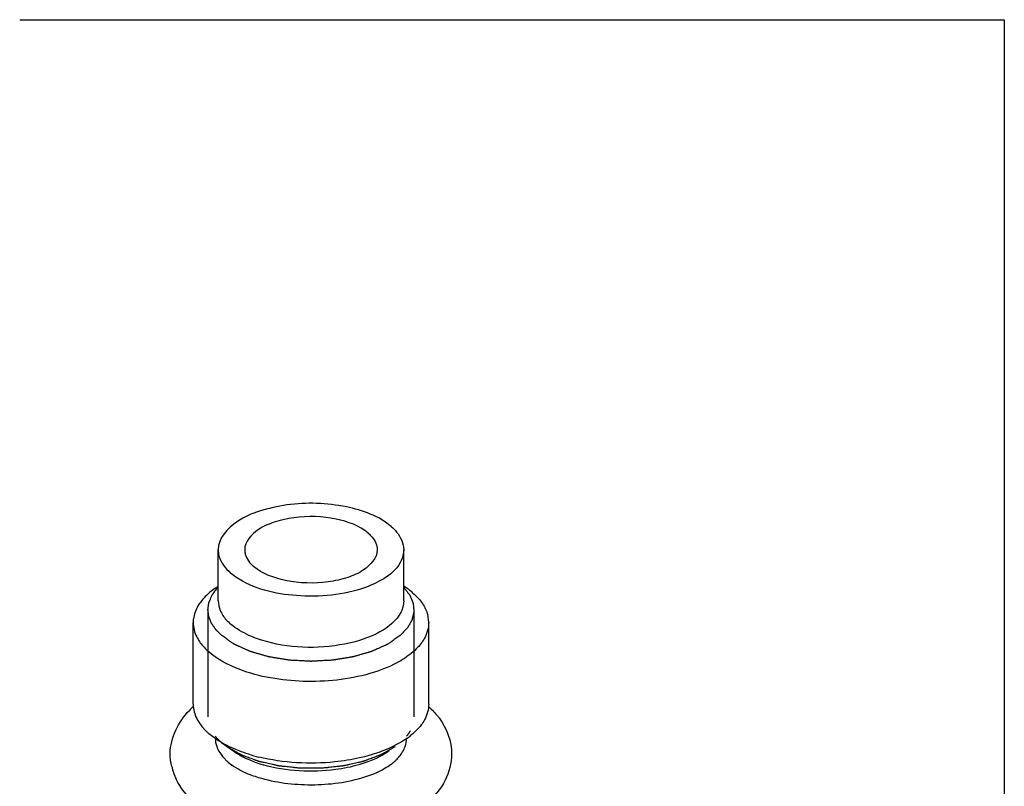
# Model space of a CAD drawing. Units: millimetres. Extents: x -1 to 1167, y -1 to 1651.
# Drawn here: x 370 to 404, y 1270 to 1296 of the extents above; entities that cross this region are included whole.
import ezdxf

# ---------------------------------------------------------------- set-up
doc = ezdxf.new("R2010")
doc.units = ezdxf.units.MM
doc.header["$LTSCALE"] = 107.555556
doc.layers.get('0').update_dxf_attribs({"linetype": 'CONTINUOUS'})
for name, color, linetype in [('ASSI', 7, 'CONTINUOUS'), ('DETAILS', 7, 'CONTINUOUS'), ('GEOM', 7, 'CONTINUOUS')]:
    doc.layers.add(name, color=color, linetype=linetype)

msp = doc.modelspace()

# ---------------------------------------------------------------- linework, layer by layer
at = {"color": 2, "linetype": 'CONTINUOUS'}
for p, q in [((376.652, 1276.158), (376.652, 1272.52)), ((383.652, 1276.158), (383.652, 1272.52))]:
    msp.add_line(p, q, dxfattribs=at)
for points, knots in [([(376.781, 1276.628), (376.785, 1276.634), (376.792, 1276.646), (376.8, 1276.66), (376.806, 1276.671), (376.81, 1276.677), (376.814, 1276.683), (376.82, 1276.691), (376.826, 1276.701), (376.832, 1276.711), (376.838, 1276.719), (376.842, 1276.726), (376.846, 1276.732), (376.851, 1276.739), (376.858, 1276.747), (376.864, 1276.756), (376.869, 1276.763), (376.873, 1276.769), (376.876, 1276.773), (376.88, 1276.778), (376.885, 1276.784), (376.891, 1276.792), (376.899, 1276.802), (376.906, 1276.812), (376.913, 1276.82), (376.918, 1276.826), (376.922, 1276.831), (376.929, 1276.838), (376.936, 1276.847), (376.943, 1276.855), (376.949, 1276.862), (376.953, 1276.867), (376.956, 1276.87), (376.959, 1276.873), (376.962, 1276.877), (376.971, 1276.887), (376.984, 1276.901), (376.996, 1276.914), (377.002, 1276.92)], [0, 0, 0, 0, 0.0625, 0.125, 0.15625, 0.171875, 0.1875, 0.21875, 0.25, 0.28125, 0.3125, 0.328125, 0.34375, 0.375, 0.40625, 0.4375, 0.46875, 0.484375, 0.5, 0.515625, 0.53125, 0.5625, 0.59375, 0.625, 0.65625, 0.671875, 0.6875, 0.71875, 0.75, 0.78125, 0.8125, 0.828125, 0.835938, 0.84375, 0.859375, 0.875, 0.9375, 1, 1, 1, 1]), ([(383.303, 1276.92), (383.328, 1276.887), (383.366, 1276.838), (383.411, 1276.781), (383.436, 1276.748), (383.455, 1276.724), (383.471, 1276.703), (383.484, 1276.687), (383.492, 1276.677), (383.498, 1276.668), (383.502, 1276.663), (383.505, 1276.66), (383.506, 1276.658), (383.507, 1276.655), (383.508, 1276.653), (383.511, 1276.646), (383.515, 1276.636), (383.521, 1276.623), (383.526, 1276.61), (383.534, 1276.592), (383.547, 1276.562), (383.565, 1276.518), (383.584, 1276.474), (383.597, 1276.443), (383.604, 1276.426), (383.61, 1276.413), (383.615, 1276.399), (383.62, 1276.39), (383.622, 1276.383), (383.623, 1276.38), (383.624, 1276.378), (383.625, 1276.376), (383.625, 1276.372), (383.626, 1276.367), (383.626, 1276.358), (383.627, 1276.347), (383.629, 1276.329), (383.631, 1276.307), (383.633, 1276.281), (383.636, 1276.255), (383.638, 1276.229), (383.641, 1276.202), (383.643, 1276.176), (383.645, 1276.154), (383.647, 1276.137), (383.648, 1276.126), (383.648, 1276.117), (383.649, 1276.11), (383.65, 1276.105), (383.65, 1276.101), (383.65, 1276.099), (383.65, 1276.097), (383.65, 1276.095), (383.649, 1276.093), (383.648, 1276.089), (383.647, 1276.084), (383.646, 1276.077), (383.644, 1276.068), (383.641, 1276.057), (383.637, 1276.039), (383.632, 1276.017), (383.625, 1275.99), (383.619, 1275.964), (383.613, 1275.937), (383.607, 1275.91), (383.6, 1275.884), (383.595, 1275.861), (383.591, 1275.843), (383.588, 1275.832), (383.586, 1275.823), (383.585, 1275.818), (383.584, 1275.814), (383.583, 1275.812), (383.582, 1275.81), (383.581, 1275.807), (383.577, 1275.801), (383.572, 1275.791), (383.564, 1275.779), (383.557, 1275.766), (383.547, 1275.749), (383.53, 1275.72), (383.506, 1275.677), (383.482, 1275.635), (383.465, 1275.606), (383.456, 1275.589), (383.448, 1275.576), (383.441, 1275.564), (383.436, 1275.554), (383.432, 1275.548), (383.431, 1275.545), (383.429, 1275.543), (383.428, 1275.541), (383.424, 1275.537), (383.419, 1275.532), (383.412, 1275.524), (383.402, 1275.514), (383.387, 1275.498), (383.368, 1275.477), (383.345, 1275.453), (383.314, 1275.421), (383.26, 1275.364), (383.214, 1275.315), (383.183, 1275.283)], [0, 0, 0, 0, 0.0625, 0.09375, 0.109375, 0.125, 0.140625, 0.148438, 0.15625, 0.160156, 0.164062, 0.166016, 0.166992, 0.167969, 0.169922, 0.171875, 0.179688, 0.1875, 0.195312, 0.203125, 0.21875, 0.25, 0.28125, 0.296875, 0.304688, 0.3125, 0.320312, 0.328125, 0.330078, 0.332031, 0.333008, 0.333984, 0.335938, 0.339844, 0.34375, 0.351562, 0.359375, 0.375, 0.390625, 0.40625, 0.421875, 0.4375, 0.453125, 0.46875, 0.476562, 0.484375, 0.488281, 0.492188, 0.496094, 0.498047, 0.499023, 0.5, 0.500977, 0.501953, 0.503906, 0.507812, 0.511719, 0.515625, 0.523438, 0.53125, 0.546875, 0.5625, 0.578125, 0.59375, 0.609375, 0.625, 0.640625, 0.648438, 0.65625, 0.660156, 0.664062, 0.666016, 0.666992, 0.667969, 0.669922, 0.671875, 0.679688, 0.6875, 0.695312, 0.703125, 0.71875, 0.75, 0.78125, 0.796875, 0.804688, 0.8125, 0.820312, 0.828125, 0.830078, 0.832031, 0.833008, 0.833984, 0.835938, 0.839844, 0.84375, 0.851562, 0.859375, 0.875, 0.890625, 0.90625, 0.9375, 1, 1, 1, 1]), ([(377.121, 1275.283), (377.096, 1275.308), (377.059, 1275.346), (377.015, 1275.39), (376.99, 1275.415), (376.971, 1275.434), (376.956, 1275.45), (376.943, 1275.463), (376.935, 1275.471), (376.929, 1275.477), (376.925, 1275.481), (376.922, 1275.484), (376.919, 1275.488), (376.915, 1275.494), (376.909, 1275.502), (376.9, 1275.516), (376.888, 1275.533), (376.87, 1275.561), (376.846, 1275.595), (376.823, 1275.629), (376.804, 1275.657), (376.793, 1275.674), (376.783, 1275.687), (376.778, 1275.696), (376.773, 1275.702), (376.771, 1275.706), (376.77, 1275.709), (376.768, 1275.714), (376.765, 1275.721), (376.762, 1275.73), (376.756, 1275.744), (376.749, 1275.762), (376.741, 1275.783), (376.732, 1275.804), (376.724, 1275.826), (376.715, 1275.847), (376.707, 1275.868), (376.7, 1275.886), (376.694, 1275.9), (376.69, 1275.911), (376.686, 1275.92), (376.684, 1275.926), (376.683, 1275.93), (376.681, 1275.932), (376.681, 1275.935), (376.681, 1275.939), (376.68, 1275.945), (376.679, 1275.954), (376.677, 1275.965), (376.676, 1275.979), (376.673, 1275.997), (376.671, 1276.019), (376.668, 1276.041), (376.665, 1276.062), (376.662, 1276.084), (376.66, 1276.106), (376.657, 1276.124), (376.656, 1276.138), (376.654, 1276.147), (376.654, 1276.155), (376.653, 1276.159), (376.652, 1276.163), (376.653, 1276.166), (376.654, 1276.173), (376.655, 1276.182), (376.657, 1276.196), (376.659, 1276.214), (376.664, 1276.243), (376.669, 1276.279), (376.674, 1276.316), (376.678, 1276.344), (376.68, 1276.363), (376.682, 1276.377), (376.684, 1276.386), (376.684, 1276.392), (376.685, 1276.396), (376.687, 1276.4), (376.689, 1276.404), (376.692, 1276.411), (376.695, 1276.421), (376.701, 1276.435), (376.709, 1276.453), (376.718, 1276.475), (376.73, 1276.504), (376.751, 1276.555), (376.769, 1276.599), (376.781, 1276.628)], [0, 0, 0, 0, 0.0625, 0.09375, 0.109375, 0.125, 0.140625, 0.148438, 0.15625, 0.160156, 0.164062, 0.166016, 0.167969, 0.171875, 0.179688, 0.1875, 0.203125, 0.21875, 0.25, 0.28125, 0.296875, 0.3125, 0.320312, 0.328125, 0.332031, 0.333984, 0.335938, 0.339844, 0.34375, 0.351562, 0.359375, 0.375, 0.390625, 0.40625, 0.421875, 0.4375, 0.453125, 0.46875, 0.476562, 0.484375, 0.492188, 0.496094, 0.498047, 0.5, 0.501953, 0.503906, 0.507812, 0.515625, 0.523438, 0.53125, 0.546875, 0.5625, 0.578125, 0.59375, 0.609375, 0.625, 0.640625, 0.648438, 0.65625, 0.660156, 0.664062, 0.666016, 0.667969, 0.671875, 0.679688, 0.6875, 0.703125, 0.71875, 0.75, 0.78125, 0.796875, 0.8125, 0.820312, 0.828125, 0.832031, 0.833984, 0.835938, 0.839844, 0.84375, 0.851562, 0.859375, 0.875, 0.890625, 0.90625, 0.9375, 1, 1, 1, 1]), ([(383.183, 1275.283), (383.161, 1275.267), (383.116, 1275.236), (383.049, 1275.19), (382.982, 1275.144), (382.926, 1275.105), (382.881, 1275.074), (382.847, 1275.051), (382.814, 1275.028), (382.789, 1275.011), (382.772, 1274.999), (382.765, 1274.994), (382.759, 1274.991), (382.754, 1274.987), (382.745, 1274.983), (382.734, 1274.978), (382.72, 1274.972), (382.702, 1274.964), (382.681, 1274.954), (382.653, 1274.941), (382.617, 1274.925), (382.575, 1274.906), (382.518, 1274.881), (382.448, 1274.849), (382.377, 1274.817), (382.32, 1274.792), (382.285, 1274.776), (382.256, 1274.763), (382.239, 1274.755), (382.226, 1274.749), (382.219, 1274.746), (382.214, 1274.744), (382.209, 1274.741), (382.2, 1274.739), (382.186, 1274.735), (382.165, 1274.729), (382.14, 1274.722), (382.116, 1274.715), (382.083, 1274.705), (382.041, 1274.693), (381.975, 1274.674), (381.893, 1274.65), (381.81, 1274.627), (381.744, 1274.607), (381.695, 1274.593), (381.654, 1274.581), (381.621, 1274.572), (381.596, 1274.565), (381.575, 1274.558), (381.557, 1274.556), (381.539, 1274.553), (381.516, 1274.549), (381.48, 1274.543), (381.435, 1274.536), (381.362, 1274.524), (381.272, 1274.509), (381.163, 1274.492), (381.072, 1274.477), (381.009, 1274.467), (380.972, 1274.461), (380.945, 1274.456), (380.923, 1274.453), (380.905, 1274.45), (380.891, 1274.448), (380.88, 1274.446), (380.87, 1274.445), (380.856, 1274.445), (380.825, 1274.443), (380.778, 1274.44), (380.721, 1274.437), (380.664, 1274.434), (380.588, 1274.43), (380.493, 1274.425), (380.399, 1274.421), (380.323, 1274.417), (380.276, 1274.414), (380.238, 1274.412), (380.209, 1274.411), (380.186, 1274.409), (380.169, 1274.408), (380.159, 1274.408), (380.152, 1274.407), (380.145, 1274.408), (380.136, 1274.408), (380.119, 1274.409), (380.096, 1274.411), (380.067, 1274.412), (380.029, 1274.414), (379.982, 1274.417), (379.906, 1274.421), (379.811, 1274.425), (379.717, 1274.43), (379.641, 1274.434), (379.584, 1274.437), (379.527, 1274.44), (379.48, 1274.443), (379.449, 1274.445), (379.435, 1274.445), (379.425, 1274.446), (379.414, 1274.448), (379.4, 1274.45), (379.382, 1274.453), (379.359, 1274.456), (379.332, 1274.461), (379.296, 1274.467), (379.233, 1274.477), (379.142, 1274.492), (379.033, 1274.509), (378.943, 1274.524), (378.87, 1274.536), (378.825, 1274.543), (378.789, 1274.549), (378.766, 1274.553), (378.748, 1274.556), (378.729, 1274.558), (378.709, 1274.565), (378.684, 1274.572), (378.651, 1274.581), (378.61, 1274.593), (378.56, 1274.607), (378.494, 1274.627), (378.412, 1274.65), (378.329, 1274.674), (378.263, 1274.693), (378.222, 1274.705), (378.189, 1274.715), (378.164, 1274.722), (378.14, 1274.729), (378.119, 1274.735), (378.105, 1274.739), (378.096, 1274.741), (378.091, 1274.744), (378.086, 1274.746), (378.078, 1274.749), (378.066, 1274.755), (378.048, 1274.763), (378.02, 1274.776), (377.985, 1274.792), (377.928, 1274.817), (377.857, 1274.849), (377.786, 1274.881), (377.73, 1274.906), (377.687, 1274.925), (377.652, 1274.941), (377.624, 1274.954), (377.602, 1274.964), (377.585, 1274.972), (377.57, 1274.978), (377.56, 1274.983), (377.551, 1274.987), (377.546, 1274.991), (377.54, 1274.994), (377.533, 1274.999), (377.516, 1275.011), (377.491, 1275.028), (377.457, 1275.051), (377.424, 1275.074), (377.379, 1275.105), (377.323, 1275.144), (377.256, 1275.19), (377.188, 1275.236), (377.144, 1275.267), (377.121, 1275.283)], [0, 0, 0, 0, 0.015625, 0.03125, 0.046875, 0.0625, 0.070312, 0.078125, 0.085938, 0.09375, 0.095703, 0.097656, 0.098633, 0.099609, 0.101562, 0.103516, 0.105469, 0.109375, 0.113281, 0.117188, 0.125, 0.132812, 0.140625, 0.15625, 0.171875, 0.179688, 0.1875, 0.191406, 0.195312, 0.197266, 0.198242, 0.199219, 0.200195, 0.201172, 0.203125, 0.207031, 0.210938, 0.214844, 0.21875, 0.226562, 0.234375, 0.25, 0.265625, 0.273438, 0.28125, 0.289062, 0.292969, 0.296875, 0.300781, 0.302734, 0.304688, 0.308594, 0.3125, 0.320312, 0.328125, 0.34375, 0.359375, 0.375, 0.382812, 0.386719, 0.390625, 0.394531, 0.396484, 0.398438, 0.400391, 0.401367, 0.402344, 0.40625, 0.414062, 0.421875, 0.429688, 0.4375, 0.453125, 0.46875, 0.476562, 0.484375, 0.488281, 0.492188, 0.496094, 0.498047, 0.499023, 0.5, 0.500977, 0.501953, 0.503906, 0.507812, 0.511719, 0.515625, 0.523438, 0.53125, 0.546875, 0.5625, 0.570312, 0.578125, 0.585938, 0.59375, 0.597656, 0.598633, 0.599609, 0.601562, 0.603516, 0.605469, 0.609375, 0.613281, 0.617188, 0.625, 0.640625, 0.65625, 0.671875, 0.679688, 0.6875, 0.691406, 0.695312, 0.697266, 0.699219, 0.703125, 0.707031, 0.710938, 0.71875, 0.726562, 0.734375, 0.75, 0.765625, 0.773438, 0.78125, 0.785156, 0.789062, 0.792969, 0.796875, 0.798828, 0.799805, 0.800781, 0.801758, 0.802734, 0.804688, 0.808594, 0.8125, 0.820312, 0.828125, 0.84375, 0.859375, 0.867188, 0.875, 0.882812, 0.886719, 0.890625, 0.894531, 0.896484, 0.898438, 0.900391, 0.901367, 0.902344, 0.904297, 0.90625, 0.914062, 0.921875, 0.929688, 0.9375, 0.953125, 0.96875, 0.984375, 1, 1, 1, 1]), ([(377.121, 1271.645), (377.117, 1271.649), (377.108, 1271.657), (377.097, 1271.667), (377.089, 1271.674), (377.084, 1271.678), (377.079, 1271.683), (377.073, 1271.689), (377.063, 1271.698), (377.05, 1271.71), (377.035, 1271.724), (377.021, 1271.739), (377.006, 1271.753), (376.993, 1271.768), (376.979, 1271.782), (376.966, 1271.797), (376.953, 1271.811), (376.94, 1271.826), (376.923, 1271.846), (376.91, 1271.861), (376.902, 1271.872)], [0, 0, 0, 0, 0.0625, 0.125, 0.15625, 0.171875, 0.1875, 0.21875, 0.25, 0.3125, 0.375, 0.4375, 0.5, 0.5625, 0.625, 0.6875, 0.75, 0.8125, 0.875, 1, 1, 1, 1]), ([(383.523, 1272.05), (383.519, 1272.042), (383.511, 1272.028), (383.498, 1272.006), (383.486, 1271.987), (383.477, 1271.973), (383.47, 1271.962), (383.462, 1271.951), (383.455, 1271.94), (383.447, 1271.93), (383.44, 1271.921), (383.435, 1271.914), (383.432, 1271.909), (383.429, 1271.905), (383.426, 1271.901), (383.421, 1271.894), (383.413, 1271.884), (383.406, 1271.876), (383.403, 1271.872)], [0, 0, 0, 0, 0.125, 0.25, 0.375, 0.4375, 0.5, 0.5625, 0.625, 0.6875, 0.75, 0.78125, 0.8125, 0.828125, 0.84375, 0.875, 0.9375, 1, 1, 1, 1]), ([(383.01, 1271.51), (382.965, 1271.484), (382.897, 1271.445), (382.807, 1271.394), (382.75, 1271.362), (382.705, 1271.336), (382.671, 1271.317), (382.637, 1271.297), (382.609, 1271.281), (382.586, 1271.268), (382.569, 1271.259), (382.555, 1271.25), (382.544, 1271.244), (382.536, 1271.24), (382.531, 1271.237), (382.527, 1271.234), (382.521, 1271.233), (382.514, 1271.23), (382.505, 1271.227), (382.484, 1271.219), (382.453, 1271.207), (382.411, 1271.192), (382.355, 1271.171), (382.285, 1271.145), (382.201, 1271.114), (382.131, 1271.088), (382.075, 1271.067), (382.033, 1271.051), (381.998, 1271.038), (381.97, 1271.028), (381.953, 1271.021), (381.939, 1271.016), (381.93, 1271.013), (381.922, 1271.011), (381.914, 1271.009), (381.9, 1271.006), (381.88, 1271.002), (381.849, 1270.994), (381.809, 1270.985), (381.745, 1270.971), (381.666, 1270.953), (381.571, 1270.931), (381.492, 1270.913), (381.428, 1270.899), (381.38, 1270.888), (381.341, 1270.879), (381.309, 1270.872), (381.289, 1270.867), (381.273, 1270.864), (381.263, 1270.861), (381.255, 1270.859), (381.247, 1270.858), (381.232, 1270.857), (381.211, 1270.854), (381.177, 1270.851), (381.134, 1270.846), (381.066, 1270.839), (380.981, 1270.83), (380.879, 1270.818), (380.793, 1270.809), (380.725, 1270.802), (380.674, 1270.796), (380.623, 1270.791), (380.58, 1270.786), (380.551, 1270.783), (380.536, 1270.781), (380.527, 1270.78), (380.518, 1270.78), (380.508, 1270.78), (380.49, 1270.78), (380.468, 1270.78), (380.442, 1270.78), (380.407, 1270.78), (380.346, 1270.78), (380.259, 1270.78), (380.155, 1270.78), (380.05, 1270.78), (379.963, 1270.78), (379.902, 1270.78), (379.867, 1270.78), (379.841, 1270.78), (379.819, 1270.78), (379.802, 1270.78), (379.791, 1270.78), (379.782, 1270.78), (379.774, 1270.781), (379.759, 1270.783), (379.73, 1270.786), (379.688, 1270.79), (379.637, 1270.796), (379.587, 1270.801), (379.52, 1270.808), (379.436, 1270.817), (379.335, 1270.828), (379.252, 1270.837), (379.184, 1270.844), (379.143, 1270.848), (379.109, 1270.852), (379.088, 1270.854), (379.073, 1270.856), (379.065, 1270.857), (379.057, 1270.859), (379.047, 1270.861), (379.031, 1270.865), (379.011, 1270.869), (378.98, 1270.876), (378.94, 1270.885), (378.892, 1270.896), (378.828, 1270.91), (378.749, 1270.928), (378.654, 1270.949), (378.574, 1270.967), (378.51, 1270.981), (378.471, 1270.99), (378.439, 1270.997), (378.419, 1271.002), (378.405, 1271.005), (378.397, 1271.007), (378.389, 1271.009), (378.38, 1271.012), (378.366, 1271.017), (378.349, 1271.023), (378.321, 1271.034), (378.285, 1271.047), (378.243, 1271.062), (378.187, 1271.083), (378.117, 1271.109), (378.033, 1271.14), (377.963, 1271.166), (377.906, 1271.186), (377.864, 1271.202), (377.833, 1271.213), (377.812, 1271.221), (377.803, 1271.224), (377.796, 1271.227), (377.79, 1271.229), (377.786, 1271.231), (377.78, 1271.234), (377.773, 1271.239), (377.761, 1271.245), (377.747, 1271.253), (377.73, 1271.263), (377.706, 1271.276), (377.677, 1271.293), (377.643, 1271.313), (377.608, 1271.332), (377.561, 1271.359), (377.503, 1271.392), (377.411, 1271.444), (377.341, 1271.484), (377.295, 1271.51)], [0, 0, 0, 0, 0.03125, 0.046875, 0.0625, 0.070312, 0.078125, 0.085938, 0.09375, 0.097656, 0.101562, 0.105469, 0.107422, 0.109375, 0.110352, 0.111328, 0.112305, 0.113281, 0.115234, 0.117188, 0.125, 0.132812, 0.140625, 0.15625, 0.171875, 0.1875, 0.195312, 0.203125, 0.210938, 0.214844, 0.21875, 0.220703, 0.222656, 0.223633, 0.224609, 0.226562, 0.230469, 0.234375, 0.242188, 0.25, 0.265625, 0.28125, 0.296875, 0.304688, 0.3125, 0.320312, 0.324219, 0.328125, 0.330078, 0.332031, 0.333008, 0.333984, 0.335938, 0.339844, 0.34375, 0.351562, 0.359375, 0.375, 0.390625, 0.40625, 0.414062, 0.421875, 0.429688, 0.4375, 0.441406, 0.443359, 0.444336, 0.445312, 0.447266, 0.449219, 0.453125, 0.457031, 0.460938, 0.46875, 0.484375, 0.5, 0.515625, 0.53125, 0.539062, 0.542969, 0.546875, 0.550781, 0.552734, 0.554688, 0.555664, 0.556641, 0.558594, 0.5625, 0.570312, 0.578125, 0.585938, 0.59375, 0.609375, 0.625, 0.640625, 0.648438, 0.65625, 0.660156, 0.664062, 0.666016, 0.666992, 0.667969, 0.669922, 0.671875, 0.675781, 0.679688, 0.6875, 0.695312, 0.703125, 0.71875, 0.734375, 0.75, 0.757812, 0.765625, 0.769531, 0.773438, 0.775391, 0.776367, 0.777344, 0.779297, 0.78125, 0.785156, 0.789062, 0.796875, 0.804688, 0.8125, 0.828125, 0.84375, 0.859375, 0.867188, 0.875, 0.882812, 0.884766, 0.886719, 0.887695, 0.888672, 0.889648, 0.890625, 0.892578, 0.894531, 0.898438, 0.902344, 0.90625, 0.914062, 0.921875, 0.929688, 0.9375, 0.953125, 0.96875, 1, 1, 1, 1])]:
    msp.add_open_spline(points, degree=3, knots=knots, dxfattribs=at)
at = {"layer": 'ASSI', "color": 7, "linetype": 'CONTINUOUS'}
for p, q in [((377.002, 1276.461), (377.002, 1278.193)), ((383.302, 1276.461), (383.302, 1278.193)), ((376.886, 1276.879), (377.002, 1276.961)), ((383.418, 1276.879), (383.302, 1276.961)), ((376.152, 1272.953), (376.152, 1275.725)), ((384.152, 1272.953), (384.152, 1275.725)), ((376.886, 1271.799), (376.688, 1271.953)), ((377.499, 1271.366), (377.115, 1271.637))]:
    msp.add_line(p, q, dxfattribs=at)
for centre, radius, start, end in [((381.888, 1274.711), 2.654, 51.1473, 54.7786), ((382.054, 1274.919), 2.388, 49.1191, 51.1179), ((383.116, 1275.721), 1.036, 3.8194, 14.794), ((377.159, 1275.724), 1.007, 172.5288, 179.9944), ((383.149, 1275.724), 1.003, 0.0087, 3.7488), ((378.146, 1276.409), 2.227, 227.0356, 229.1177), ((377.986, 1273.469), 1.996, 222.233, 226.7471), ((378.139, 1273.629), 2.216, 226.7119, 229.1215), ((381.886, 1273.969), 2.657, 305.2312, 308.764), ((379.809, 1276.955), 5.968, 252.7595, 256.1787), ((379.759, 1275.177), 4.455, 250.0842, 253.9433)]:
    msp.add_arc(centre, radius, start, end, dxfattribs=at)
for points, knots in [([(382.88, 1278.98), (382.461, 1279.343), (381.242, 1279.768), (379.686, 1279.818), (378.431, 1279.539), (377.543, 1279.169), (377.002, 1278.579), (377.002, 1278.193)], [0, 0, 0, 0, 0.250799, 0.555808, 0.7004, 0.825172, 1, 1, 1, 1]), ([(382.101, 1278.755), (381.802, 1279.014), (380.931, 1279.318), (379.819, 1279.354), (378.923, 1279.154), (378.288, 1278.89), (377.902, 1278.468), (377.902, 1278.193)], [0, 0, 0, 0, 0.250806, 0.555823, 0.700414, 0.825183, 1, 1, 1, 1]), ([(382.88, 1278.98), (382.946, 1278.924), (383.161, 1278.713), (383.302, 1278.409), (383.302, 1278.193)], [0, 0, 0, 0, 0.28565, 1, 1, 1, 1]), ([(382.101, 1278.755), (382.148, 1278.715), (382.301, 1278.564), (382.402, 1278.347), (382.402, 1278.193)], [0, 0, 0, 0, 0.285604, 1, 1, 1, 1]), ([(377.002, 1278.193), (377.002, 1278.124), (377.043, 1277.819), (377.247, 1277.559), (377.424, 1277.405)], [0, 0, 0, 0, 0.227655, 1, 1, 1, 1]), ([(377.902, 1278.193), (377.902, 1278.143), (377.931, 1277.926), (378.077, 1277.74), (378.204, 1277.63)], [0, 0, 0, 0, 0.227639, 1, 1, 1, 1]), ([(382.402, 1278.193), (382.402, 1277.917), (382.016, 1277.496), (381.382, 1277.231), (380.486, 1277.032), (379.374, 1277.068), (378.503, 1277.371), (378.204, 1277.63)], [0, 0, 0, 0, 0.174817, 0.299586, 0.444177, 0.749194, 1, 1, 1, 1]), ([(383.302, 1278.193), (383.302, 1278.067), (383.133, 1277.433), (382.478, 1277.091), (382.004, 1276.919)], [0, 0, 0, 0, 0.19982, 1, 1, 1, 1]), ([(382.004, 1276.919), (381.264, 1276.65), (379.734, 1276.509), (378.196, 1276.86), (377.605, 1277.266)], [0, 0, 0, 0, 0.523336, 1, 1, 1, 1]), ([(376.409, 1276.429), (376.375, 1276.384), (376.258, 1276.211), (376.181, 1276.008), (376.161, 1275.855)], [0, 0, 0, 0, 0.267262, 1, 1, 1, 1]), ([(383.148, 1275.974), (382.968, 1275.697), (382.301, 1275.234), (380.649, 1274.786), (379.189, 1274.864), (378.301, 1275.186)], [0, 0, 0, 0, 0.193063, 0.448369, 1, 1, 1, 1]), ([(376.152, 1275.725), (376.152, 1275.558), (376.214, 1275.327), (376.331, 1275.132), (376.365, 1275.082)], [0, 0, 0, 0, 0.733185, 1, 1, 1, 1]), ([(378.301, 1275.186), (378.214, 1275.218), (377.904, 1275.343), (377.608, 1275.514), (377.424, 1275.673)], [0, 0, 0, 0, 0.27493, 1, 1, 1, 1]), ([(384.152, 1275.725), (384.152, 1275.54), (384.076, 1275.285), (383.937, 1275.074), (383.896, 1275.02)], [0, 0, 0, 0, 0.730237, 1, 1, 1, 1]), ([(383.896, 1275.02), (383.86, 1274.973), (383.695, 1274.776), (383.491, 1274.615), (383.326, 1274.507)], [0, 0, 0, 0, 0.230293, 1, 1, 1, 1]), ([(377.717, 1274.138), (377.616, 1274.177), (377.252, 1274.331), (376.906, 1274.536), (376.688, 1274.725)], [0, 0, 0, 0, 0.273743, 1, 1, 1, 1]), ([(383.326, 1274.507), (383.243, 1274.453), (382.874, 1274.237), (382.469, 1274.084), (382.152, 1273.993)], [0, 0, 0, 0, 0.229585, 1, 1, 1, 1]), ([(382.152, 1273.993), (381.423, 1273.782), (379.911, 1273.628), (378.406, 1273.874), (377.717, 1274.138)], [0, 0, 0, 0, 0.507279, 1, 1, 1, 1]), ([(384.152, 1272.953), (384.152, 1272.769), (384.076, 1272.513), (383.937, 1272.303), (383.896, 1272.249)], [0, 0, 0, 0, 0.730237, 1, 1, 1, 1]), ([(376.187, 1272.692), (376.227, 1272.538), (376.331, 1272.339), (376.47, 1272.171), (376.509, 1272.128)], [0, 0, 0, 0, 0.730333, 1, 1, 1, 1]), ([(378.04, 1271.255), (377.93, 1271.289), (377.527, 1271.428), (377.14, 1271.619), (376.886, 1271.799)], [0, 0, 0, 0, 0.271381, 1, 1, 1, 1]), ([(383.418, 1271.799), (383.312, 1271.723), (382.811, 1271.419), (382.246, 1271.232), (381.803, 1271.132)], [0, 0, 0, 0, 0.223442, 1, 1, 1, 1]), ([(378.242, 1270.989), (378.172, 1271.015), (377.913, 1271.117), (377.665, 1271.248), (377.499, 1271.366)], [0, 0, 0, 0, 0.268366, 1, 1, 1, 1]), ([(382.806, 1271.366), (382.736, 1271.316), (382.415, 1271.115), (382.058, 1270.977), (381.777, 1270.896)], [0, 0, 0, 0, 0.227021, 1, 1, 1, 1]), ([(381.803, 1271.132), (381.527, 1271.069), (380.395, 1270.889), (379.22, 1270.953), (378.383, 1271.16)], [0, 0, 0, 0, 0.2472, 1, 1, 1, 1]), ([(381.777, 1270.896), (381.521, 1270.822), (380.45, 1270.608), (379.319, 1270.668), (378.527, 1270.896)], [0, 0, 0, 0, 0.244645, 1, 1, 1, 1])]:
    msp.add_open_spline(points, degree=3, knots=knots, dxfattribs=at)
for points in [[(377.605, 1277.266), (377.542, 1277.309), (377.482, 1277.355), (377.424, 1277.405)], [(376.565, 1276.609), (376.509, 1276.553), (376.457, 1276.493), (376.409, 1276.429)], [(376.886, 1276.879), (376.772, 1276.798), (376.663, 1276.709), (376.565, 1276.609)], [(383.616, 1276.725), (383.68, 1276.67), (383.74, 1276.612), (383.796, 1276.55)], [(383.796, 1276.55), (383.848, 1276.492), (383.897, 1276.432), (383.94, 1276.367)], [(377.002, 1276.461), (377.002, 1276.349), (377.028, 1276.236), (377.071, 1276.133)], [(383.302, 1276.461), (383.302, 1276.349), (383.277, 1276.236), (383.234, 1276.133)], [(383.94, 1276.367), (384.019, 1276.251), (384.082, 1276.121), (384.118, 1275.986)], [(377.071, 1276.133), (377.12, 1276.019), (377.192, 1275.913), (377.275, 1275.82)], [(383.234, 1276.133), (383.21, 1276.078), (383.181, 1276.024), (383.148, 1275.974)], [(377.275, 1275.82), (377.321, 1275.768), (377.372, 1275.719), (377.424, 1275.673)], [(376.365, 1275.082), (376.44, 1274.971), (376.53, 1274.87), (376.628, 1274.779)], [(376.152, 1272.953), (376.152, 1272.866), (376.164, 1272.777), (376.187, 1272.692)], [(383.896, 1272.249), (383.848, 1272.185), (383.796, 1272.125), (383.74, 1272.069)], [(383.74, 1272.069), (383.68, 1272.008), (383.616, 1271.951), (383.549, 1271.897)]]:
    msp.add_open_spline(points, degree=3, dxfattribs=at)
at = {"layer": 'DETAILS', "color": 2, "linetype": 'CONTINUOUS'}
for p, q in [((370.26, 1296.184), (403.703, 1296.184)), ((403.703, 1296.184), (403.703, 796.395))]:
    msp.add_line(p, q, dxfattribs=at)
at = {"layer": 'GEOM', "color": 7, "linetype": 'CONTINUOUS'}
msp.add_line((377.338, 1270.988), (377.462, 1270.889), dxfattribs=at)
for centre, radius, start, end in [((378.129, 1270.673), 2.953, 132.0344, 135.531), ((382.559, 1271.019), 2.437, 37.058, 38.3603), ((378.384, 1272.21), 1.608, 223.2899, 225.422), ((378.482, 1272.31), 1.748, 225.4447, 229.1389), ((381.65, 1272.511), 2.014, 306.641, 310.843), ((381.816, 1272.318), 1.759, 310.8651, 314.5369), ((377.424, 1271.309), 2.056, 193.2601, 205.9249)]:
    msp.add_arc(centre, radius, start, end, dxfattribs=at)
for points in [[(384.151, 1272.868), (384.266, 1272.765), (384.373, 1272.652), (384.469, 1272.531)], [(375.372, 1271.278), (375.376, 1271.811), (375.648, 1272.361), (376.022, 1272.742)], [(384.503, 1272.487), (384.766, 1272.139), (384.935, 1271.688), (384.932, 1271.252)], [(376.902, 1271.8), (376.902, 1271.705), (376.92, 1271.608), (376.952, 1271.518)], [(383.353, 1271.518), (383.385, 1271.608), (383.402, 1271.705), (383.402, 1271.8)], [(375.423, 1270.837), (375.389, 1270.981), (375.371, 1271.13), (375.372, 1271.278)], [(376.952, 1271.518), (376.986, 1271.42), (377.038, 1271.328), (377.099, 1271.244)], [(377.099, 1271.244), (377.134, 1271.196), (377.172, 1271.15), (377.213, 1271.107)], [(384.932, 1271.252), (384.93, 1270.951), (384.849, 1270.644), (384.713, 1270.376)], [(376.201, 1269.619), (375.947, 1269.839), (375.722, 1270.108), (375.575, 1270.41)], [(384.713, 1270.376), (384.557, 1270.07), (384.322, 1269.8), (384.058, 1269.58)]]:
    msp.add_open_spline(points, degree=3, dxfattribs=at)
for points, knots in [([(383.05, 1271.064), (383.085, 1271.099), (383.209, 1271.233), (383.309, 1271.392), (383.353, 1271.518)], [0, 0, 0, 0, 0.270591, 1, 1, 1, 1]), ([(378.267, 1270.494), (378.186, 1270.521), (377.905, 1270.625), (377.634, 1270.763), (377.462, 1270.889)], [0, 0, 0, 0, 0.288222, 1, 1, 1, 1]), ([(382.851, 1270.896), (382.791, 1270.851), (382.488, 1270.652), (382.144, 1270.521), (381.868, 1270.44)], [0, 0, 0, 0, 0.205924, 1, 1, 1, 1]), ([(381.868, 1270.44), (381.282, 1270.269), (380.058, 1270.135), (378.837, 1270.302), (378.267, 1270.494)], [0, 0, 0, 0, 0.504232, 1, 1, 1, 1])]:
    msp.add_open_spline(points, degree=3, knots=knots, dxfattribs=at)

doc.saveas('drawing.dxf')
